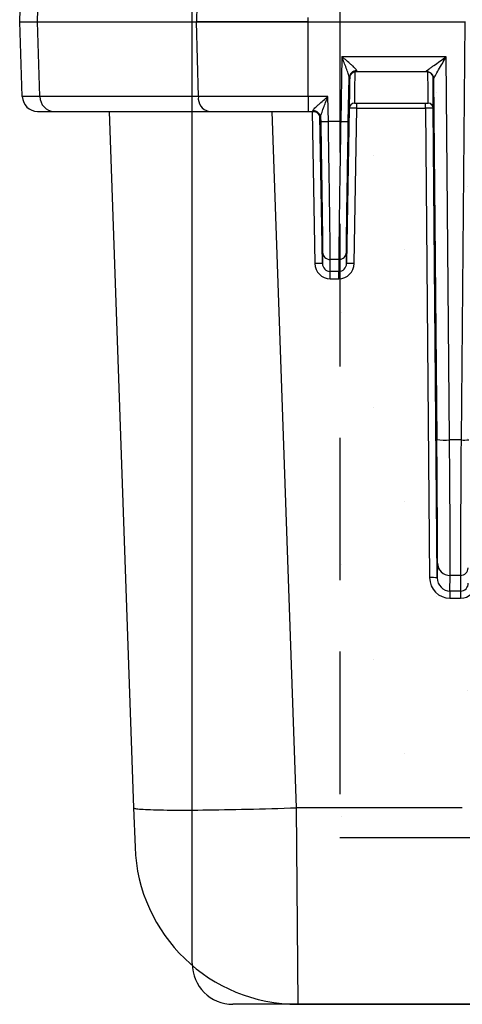
# Model space of a CAD drawing. Units: millimetres. Extents: x -3 to 1410, y 0 to 980.
# Drawn here: x 50 to 85, y 844 to 921 of the extents above; entities that cross this region are included whole.
import ezdxf

# ---------------------------------------------------------------- set-up
doc = ezdxf.new("R2010")
doc.units = ezdxf.units.MM
doc.header["$LTSCALE"] = 3.5
doc.linetypes.add('HIDDEN', pattern=[9.525, 6.35, -3.175])
doc.layers.add('AM_8', color=1, linetype='Continuous', lineweight=25)

# ---------------------------------------------------------------- blocks, each defined once
blk = doc.blocks.new('A$C1BC0211C')
at = {"color": 8}
for p, q in [((0, 79.117), (0.104, 82.107)), ((1.384, 79.117), (1.481, 82.107)), ((13.784, 80.414), (13.77, 79.117)), ((0, 79.117), (1.384, 79.117)), ((0.204, 73.281), (0, 79.117)), ((1.384, 79.117), (13.77, 79.117)), ((1.574, 73.281), (1.384, 79.117)), ((13.91, 73.281), (13.77, 79.117)), ((22.464, 79.117), (22.468, 79.44)), ((22.464, 79.117), (34.711, 79.117)), ((22.464, 73.281), (22.464, 79.117)), ((22.464, 79.117), (34.647, 79.117)), ((34.647, 79.117), (34.367, 46.521)), ((25.08, 76.392), (24.992, 71.338)), ((33.208, 76.392), (25.08, 76.392)), ((33.469, 46.521), (33.208, 76.392)), ((26.242, 75.243), (31.636, 75.243)), ((25.587, 71.348), (25.646, 74.742)), ((25.647, 74.658), (25.648, 74.658)), ((32.229, 74.653), (32.231, 74.653)), ((32.231, 74.659), (32.477, 46.547)), ((1.574, 73.281), (0.204, 73.281)), ((13.91, 73.281), (1.574, 73.281)), ((22.464, 73.281), (22.464, 72.132)), ((23.996, 73.281), (22.464, 73.281)), ((24.03, 71.338), (23.996, 73.281)), ((25.661, 72.377), (25.45, 60.269)), ((25.66, 72.377), (25.661, 72.377)), ((26.045, 60.279), (26.256, 72.383)), ((26.056, 72.767), (31.797, 72.767)), ((26.256, 72.383), (26.256, 72.767)), ((26.256, 72.383), (31.597, 72.383)), ((31.597, 72.383), (31.597, 72.767)), ((31.597, 72.383), (31.916, 35.791)), ((32.512, 35.776), (32.192, 72.373)), ((32.192, 72.373), (32.194, 72.373)), ((1.394, 72.132), (2.679, 72.132)), ((2.679, 72.132), (14.725, 72.132)), ((6.975, 72.132), (8.87, 17.861)), ((21.562, 17.861), (19.667, 72.132)), ((22.464, 72.132), (22.834, 72.132)), ((22.77, 72.132), (22.977, 60.279)), ((23.572, 60.269), (23.371, 71.791)), ((23.429, 71.547), (23.429, 71.547)), ((23.43, 71.631), (23.435, 71.348)), ((24.992, 71.338), (24.03, 71.338)), ((23.58, 61.166), (23.572, 60.269)), ((25.45, 60.269), (25.442, 61.166)), ((24.167, 59.662), (24.176, 60.587)), ((24.846, 60.587), (24.176, 60.587)), ((24.846, 60.587), (24.855, 59.662)), ((24.855, 59.662), (24.167, 59.662)), ((24.167, 59.093), (24.167, 59.662)), ((24.167, 59.093), (24.855, 59.093)), ((24.855, 59.093), (24.855, 59.662)), ((34.367, 46.521), (33.469, 46.521)), ((32.528, 36.934), (32.512, 35.776)), ((33.503, 34.75), (33.52, 35.966)), ((34.315, 35.966), (33.52, 35.966)), ((34.315, 35.966), (34.333, 34.75)), ((34.333, 34.75), (33.503, 34.75)), ((33.503, 34.75), (33.503, 34.185)), ((34.333, 34.75), (34.333, 34.185)), ((33.503, 34.185), (34.333, 34.185)), ((8.87, 17.861), (8.977, 14.797)), ((34.46, 17.861), (21.562, 17.861)), ((21.669, 2.54), (21.562, 17.861)), ((21.669, 2.54), (35.616, 2.54))]:
    blk.add_line(p, q, dxfattribs=at)
at = {"color": 8, "flags": 128}
blk.add_lwpolyline([(8.87, 17.861), (8.88, 17.844), (8.908, 17.828), (8.955, 17.813), (9.021, 17.799), (9.105, 17.785), (9.207, 17.772), (9.327, 17.76), (9.465, 17.748), (9.621, 17.737), (9.795, 17.728), (9.985, 17.719), (10.193, 17.711), (10.417, 17.703), (10.658, 17.697), (10.914, 17.692), (11.186, 17.687), (11.474, 17.683), (11.776, 17.681), (12.092, 17.679), (12.423, 17.678), (12.767, 17.678), (13.123, 17.679), (13.492, 17.681), (13.873, 17.683), (14.265, 17.687), (14.668, 17.692), (15.081, 17.697), (15.503, 17.703), (15.935, 17.711), (16.374, 17.719), (16.821, 17.728), (17.275, 17.737), (17.736, 17.748), (18.202, 17.76), (18.673, 17.772), (19.148, 17.785), (19.626, 17.799), (20.108, 17.813), (20.592, 17.828), (21.077, 17.844), (21.562, 17.861)], dxfattribs=at)
at = {"color": 8}
for centre, radius, start, end in [((26.228, 74.717), 0.582, 88.64998, 177.53297), ((26.242, 74.648), 0.595, 90.0002, 178.99271), ((26.243, 74.648), 0.595, 90.0002, 178.99271), ((31.634, 74.648), 0.595, 0.50787, 89.99977), ((31.637, 74.652), 0.595, 0.62128, 90.07311), ((31.636, 74.648), 0.595, 0.50787, 89.99977), ((1.394, 73.322), 1.191, 182, 270), ((2.721, 73.278), 1.147, 179.86338, 267.90245), ((14.945, 73.151), 1.043, 172.86614, 257.82759), ((22.848, 71.606), 0.582, 2.46703, 91.35002), ((26.056, 72.37), 0.397, 90.0002, 178.99271), ((26.058, 72.37), 0.397, 90.0002, 178.99271), ((31.795, 72.37), 0.397, 0.50787, 89.99977), ((31.797, 72.37), 0.397, 0.50787, 89.99977), ((22.834, 71.536), 0.595, 1.00729, 89.9998), ((22.834, 71.536), 0.595, 1.00729, 89.9998), ((23.807, 75.649), 4.317, 265.0544, 272.96119), ((25.215, 75.649), 4.317, 267.03881, 274.9456), ((24.173, 61.18), 0.593, 181.31728, 270.26008), ((24.849, 61.18), 0.593, 269.73992, 358.68272), ((23.2, 55.968), 4.317, 85.0544, 92.96119), ((25.822, 55.968), 4.317, 87.03881, 94.9456), ((33.142, 53.044), 6.531, 264.151, 272.86655), ((34.552, 50.839), 4.322, 267.54933, 275.45054), ((33.513, 36.95), 0.985, 180.95044, 270.44211), ((34.32, 36.557), 0.591, 269.59959, 359.01671), ((32.102, 31.474), 4.322, 84.55812, 92.45943), ((21.669, 15.24), 12.7, 182, 270)]:
    blk.add_arc(centre, radius, start, end, dxfattribs=at)
for centre, major_axis, ratio, start_param, end_param in [((26.111, 75.449), (-0.054, -2.683), 0.004306, 4.796993, 6.283272), ((26.274, 76.434), (-0.031, -1.191), 0.005625, 5.975316, 6.283334), ((31.62, 76.434), (0.016, -1.191), 0.006084, 6.283104, 6.363442), ((31.77, 75.449), (0.027, -2.683), 0.004656, 6.283138, 7.768744), ((25.678, 76.444), (-0.031, -1.786), 0.003751, 5.975234, 6.283251), ((25.666, 75.65), (-0.017, -0.992), 0.003751, 0.000066, 0.090677), ((25.666, 75.65), (-0.017, -0.992), 0.003751, 0.090677, 0.232327), ((25.714, 75.456), (-0.054, -3.08), 0.003751, 4.90348, 6.154842), ((32.167, 75.453), (0.027, -3.08), 0.004056, 0.12592, 1.381626), ((32.221, 75.645), (0.009, -0.992), 0.004056, 6.050866, 6.176387), ((32.221, 75.645), (0.009, -0.992), 0.004056, 6.176387, 6.283149), ((32.215, 76.439), (0.016, -1.786), 0.004056, 6.283149, 6.363487), ((22.803, 73.322), (0.031, -1.191), 0.005625, 6.283037, 6.591054), ((25.714, 75.456), (-0.054, -3.08), 0.003751, 6.154842, 6.283251), ((26.256, 72.37), (-0.595, 0.007), 0.023262, 4.712863, 6.279296), ((31.597, 72.37), (-0.595, -0.003), 0.023265, 3.145719, 4.712152), ((32.167, 75.453), (0.027, -3.08), 0.004056, 6.283149, 6.409105), ((23.411, 72.539), (0.017, -0.992), 0.003751, 6.054869, 6.183836), ((23.411, 72.539), (0.017, -0.992), 0.003751, 6.183836, 6.283119), ((23.398, 73.333), (0.031, -1.786), 0.003751, 6.283119, 6.591137), ((24.167, 60.301), (-0.009, -1.208), 0.985407, 4.737821, 6.290682), ((24.167, 60.28), (-0.005, -0.619), 0.962139, 4.738186, 6.291047), ((24.855, 60.301), (0.009, -1.208), 0.985407, 6.275689, 7.82855), ((24.855, 60.28), (0.005, -0.619), 0.962139, 6.275324, 7.828185), ((32.432, 46.9), (0.09, -10.12), 0.004056, 0.174497, 1.535854), ((33.425, 46.909), (0.09, -11.112), 0.003694, 0.174503, 1.53586), ((34.413, 46.909), (-0.092, -11.112), 0.003844, 4.747327, 6.108684), ((33.504, 35.807), (-0.02, -1.622), 0.978741, 4.73371, 6.295069), ((33.504, 35.786), (-0.013, -1.036), 0.957973, 4.734117, 6.295475), ((34.332, 35.401), (0.015, -1.216), 0.978741, 6.271149, 7.832656), ((34.332, 35.38), (0.008, -0.63), 0.94461, 6.270641, 7.832148)]:
    blk.add_ellipse(centre, major_axis=major_axis, ratio=ratio, start_param=start_param, end_param=end_param, dxfattribs=at)
for centre, major_axis, ratio in [((23.437, 69.592), (0.021, -1.191), 0.003751), ((25.585, 69.592), (-0.021, -1.191), 0.003751), ((32.246, 69.592), (0.011, -1.191), 0.004056), ((32.37, 55.289), (0.011, -1.191), 0.004056)]:
    blk.add_ellipse(centre, major_axis=major_axis, ratio=ratio, dxfattribs=at)
for points, knots in [([(6.68, 79.117), (6.707, 79.117), (6.769, 79.117), (6.876, 79.117), (6.959, 79.117), (6.995, 79.117)], [0, 0, 0, 0, 0.311734, 0.701083, 1, 1, 1, 1]), ([(8.436, 79.117), (8.587, 79.117), (8.746, 79.117), (8.928, 79.117), (8.938, 79.117)], [0, 0, 0, 0, 0.943938, 1, 1, 1, 1]), ([(8.976, 79.117), (9.121, 79.117), (9.433, 79.117), (9.781, 79.117), (9.967, 79.117)], [0, 0, 0, 0, 0.467929, 1, 1, 1, 1]), ([(13.175, 79.117), (13.264, 79.117), (13.439, 79.117), (13.716, 79.117), (14.021, 79.117), (14.377, 79.117), (14.758, 79.117), (15.024, 79.117), (15.15, 79.117)], [0, 0, 0, 0, 0.139924, 0.276715, 0.429244, 0.608733, 0.815198, 1, 1, 1, 1]), ([(22.464, 79.117), (22.384, 79.117), (22.224, 79.117), (21.985, 79.117), (21.746, 79.117), (21.507, 79.117), (21.268, 79.117), (21.03, 79.117), (20.793, 79.117), (20.556, 79.117), (20.319, 79.117), (20.084, 79.117), (19.849, 79.117), (19.615, 79.117), (19.382, 79.117), (19.151, 79.117), (18.92, 79.117), (18.691, 79.117), (18.463, 79.117), (18.236, 79.117), (18.011, 79.117), (17.788, 79.117), (17.566, 79.117), (17.346, 79.117), (17.128, 79.117), (16.912, 79.117), (16.698, 79.117), (16.485, 79.117), (16.275, 79.117), (16.067, 79.117), (15.862, 79.117), (15.658, 79.117), (15.457, 79.117), (15.259, 79.117), (15.063, 79.117), (14.87, 79.117), (14.679, 79.117), (14.492, 79.117), (14.307, 79.117), (14.125, 79.117), (13.946, 79.117), (13.829, 79.117), (13.77, 79.117)], [0, 0, 0, 0, 0.025001, 0.050003, 0.075003, 0.100004, 0.125004, 0.150004, 0.175004, 0.200004, 0.225004, 0.250003, 0.275002, 0.300001, 0.325, 0.349999, 0.374998, 0.399997, 0.424996, 0.449994, 0.474993, 0.499992, 0.524991, 0.54999, 0.574989, 0.599988, 0.624987, 0.649986, 0.674986, 0.699985, 0.724985, 0.749985, 0.774985, 0.799986, 0.824986, 0.849987, 0.874989, 0.89999, 0.924992, 0.949994, 0.974997, 1, 1, 1, 1]), ([(13.77, 79.117), (13.829, 79.117), (13.946, 79.117), (14.125, 79.117), (14.306, 79.117), (14.491, 79.117), (14.678, 79.117), (14.868, 79.117), (15.06, 79.117), (15.256, 79.117), (15.454, 79.117), (15.922, 79.117), (16.684, 79.117), (17.774, 79.117), (18.907, 79.117), (19.84, 79.117), (20.549, 79.117), (21.025, 79.117), (21.503, 79.117), (21.983, 79.117), (22.303, 79.117), (22.464, 79.117)], [0, 0, 0, 0, 0.025019, 0.050002, 0.074957, 0.099895, 0.124822, 0.149749, 0.174683, 0.199635, 0.224613, 0.249625, 0.374372, 0.499146, 0.624143, 0.74917, 0.799393, 0.849516, 0.899609, 0.949747, 1, 1, 1, 1]), ([(25.646, 74.742), (25.647, 74.787), (25.637, 74.842), (25.609, 74.961), (25.59, 75.026), (25.527, 75.225), (25.476, 75.366), (25.369, 75.653), (25.313, 75.8), (25.198, 76.094), (25.139, 76.244), (25.08, 76.392)], [0, 0, 0, 0, 0.125, 0.125, 0.25, 0.25, 0.5, 0.5, 0.75, 0.75, 1, 1, 1, 1]), ([(26.242, 75.299), (26.242, 75.324), (26.226, 75.355), (26.172, 75.43), (26.135, 75.471), (26.052, 75.556), (26.004, 75.602), (25.903, 75.695), (25.849, 75.743), (25.684, 75.887), (25.565, 75.988), (25.325, 76.188), (25.203, 76.29), (25.08, 76.392)], [0, 0, 0, 0, 0.125, 0.125, 0.25, 0.25, 0.375, 0.375, 0.5, 0.5, 0.75, 0.75, 1, 1, 1, 1]), ([(31.636, 75.247), (31.637, 75.255), (31.659, 75.276), (31.734, 75.337), (31.784, 75.375), (31.901, 75.462), (31.966, 75.509), (32.104, 75.608), (32.177, 75.66), (32.402, 75.82), (32.559, 75.931), (32.88, 76.159), (33.045, 76.276), (33.208, 76.392)], [0, 0, 0, 0, 0.125, 0.125, 0.25, 0.25, 0.375, 0.375, 0.5, 0.5, 0.75, 0.75, 1, 1, 1, 1]), ([(32.231, 74.659), (32.232, 74.674), (32.247, 74.709), (32.295, 74.807), (32.327, 74.867), (32.437, 75.066), (32.525, 75.22), (32.711, 75.541), (32.808, 75.706), (33.006, 76.046), (33.108, 76.22), (33.208, 76.392)], [0, 0, 0, 0, 0.125, 0.125, 0.25, 0.25, 0.5, 0.5, 0.75, 0.75, 1, 1, 1, 1]), ([(25.65, 74.688), (25.65, 74.689), (25.65, 74.691), (25.651, 74.703), (25.653, 74.726), (25.658, 74.761), (25.67, 74.812), (25.694, 74.881), (25.732, 74.958), (25.784, 75.029), (25.843, 75.091), (25.912, 75.145), (25.991, 75.19), (26.077, 75.222), (26.162, 75.24), (26.218, 75.242), (26.243, 75.243)], [0, 0, 0, 0, 0.01941, 0.04602, 0.072509, 0.112816, 0.162886, 0.243946, 0.347872, 0.438235, 0.528162, 0.623007, 0.720454, 0.819426, 0.91926, 1, 1, 1, 1]), ([(31.634, 75.243), (31.666, 75.242), (31.728, 75.239), (31.819, 75.216), (31.901, 75.182), (31.974, 75.139), (32.037, 75.088), (32.09, 75.033), (32.133, 74.974), (32.167, 74.916), (32.192, 74.859), (32.209, 74.806), (32.219, 74.762), (32.224, 74.727), (32.227, 74.705), (32.228, 74.692), (32.228, 74.684), (32.228, 74.683), (32.228, 74.682)], [0, 0, 0, 0, 0.099875, 0.198154, 0.291719, 0.380988, 0.466088, 0.546947, 0.623316, 0.69475, 0.760548, 0.819554, 0.869423, 0.906257, 0.93265, 0.9534, 0.975674, 1, 1, 1, 1]), ([(22.464, 73.281), (22.267, 73.281), (22.069, 73.281), (21.676, 73.281), (21.48, 73.281), (20.893, 73.281), (20.503, 73.281), (19.729, 73.281), (19.345, 73.281), (18.594, 73.281), (18.226, 73.281), (17.501, 73.281), (17.146, 73.281), (16.448, 73.281), (16.105, 73.281), (15.107, 73.281), (14.486, 73.281), (13.91, 73.281)], [0, 0, 0, 0, 0.0625, 0.0625, 0.125, 0.125, 0.25, 0.25, 0.375, 0.375, 0.5, 0.5, 0.625, 0.625, 0.75, 0.75, 1, 1, 1, 1]), ([(22.835, 72.188), (22.835, 72.212), (22.85, 72.244), (22.904, 72.318), (22.941, 72.359), (23.025, 72.445), (23.072, 72.491), (23.174, 72.584), (23.227, 72.631), (23.393, 72.776), (23.511, 72.876), (23.751, 73.077), (23.873, 73.178), (23.996, 73.281)], [0, 0, 0, 0, 0.125, 0.125, 0.25, 0.25, 0.375, 0.375, 0.5, 0.5, 0.75, 0.75, 1, 1, 1, 1]), ([(23.43, 71.631), (23.429, 71.676), (23.439, 71.73), (23.467, 71.85), (23.486, 71.914), (23.549, 72.113), (23.6, 72.255), (23.707, 72.541), (23.764, 72.688), (23.879, 72.983), (23.938, 73.132), (23.996, 73.281)], [0, 0, 0, 0, 0.125, 0.125, 0.25, 0.25, 0.5, 0.5, 0.75, 0.75, 1, 1, 1, 1]), ([(14.725, 72.132), (15.246, 72.132), (15.808, 72.132), (16.711, 72.132), (17.022, 72.132), (17.653, 72.132), (17.974, 72.132), (18.629, 72.132), (18.963, 72.132), (19.642, 72.132), (19.989, 72.132), (21.041, 72.132), (21.749, 72.132), (22.464, 72.132)], [0, 0, 0, 0, 0.25, 0.25, 0.375, 0.375, 0.5, 0.5, 0.625, 0.625, 0.75, 0.75, 1, 1, 1, 1]), ([(22.834, 72.132), (22.865, 72.13), (22.928, 72.127), (23.018, 72.105), (23.1, 72.071), (23.173, 72.028), (23.236, 71.977), (23.289, 71.922), (23.332, 71.864), (23.366, 71.805), (23.391, 71.749), (23.408, 71.697), (23.418, 71.653), (23.423, 71.619), (23.426, 71.596), (23.427, 71.584), (23.427, 71.577), (23.427, 71.575), (23.427, 71.575)], [0, 0, 0, 0, 0.101229, 0.200198, 0.294438, 0.384353, 0.470058, 0.551471, 0.628331, 0.700176, 0.766288, 0.825501, 0.87546, 0.912183, 0.938272, 0.958489, 0.980212, 1, 1, 1, 1]), ([(23.435, 71.348), (23.457, 70.106), (23.477, 68.91), (23.5, 67.472), (23.504, 67.186), (23.513, 66.63), (23.517, 66.359), (23.53, 65.567), (23.537, 65.065), (23.547, 64.35), (23.551, 64.118), (23.557, 63.674), (23.56, 63.462), (23.565, 63.061), (23.568, 62.873), (23.571, 62.611), (23.572, 62.527), (23.574, 62.366), (23.574, 62.289), (23.578, 61.927), (23.58, 61.707), (23.581, 61.37), (23.581, 61.253), (23.58, 61.166)], [0, 0, 0, 0, 0.25, 0.25, 0.3125, 0.3125, 0.375, 0.375, 0.5, 0.5, 0.5625, 0.5625, 0.625, 0.625, 0.6875, 0.6875, 0.71875, 0.71875, 0.75, 0.75, 0.875, 0.875, 1, 1, 1, 1]), ([(24.176, 60.587), (24.176, 60.678), (24.177, 60.804), (24.175, 61.161), (24.173, 61.394), (24.17, 61.776), (24.169, 61.857), (24.167, 62.027), (24.166, 62.115), (24.163, 62.391), (24.161, 62.589), (24.155, 63.009), (24.153, 63.232), (24.146, 63.699), (24.143, 63.944), (24.133, 64.697), (24.125, 65.226), (24.113, 66.061), (24.109, 66.347), (24.1, 66.932), (24.095, 67.233), (24.081, 68.145), (24.072, 68.765), (24.057, 69.716), (24.051, 70.036), (24.041, 70.683), (24.036, 71.011), (24.03, 71.338)], [0, 0, 0, 0, 0.125, 0.125, 0.25, 0.25, 0.28125, 0.28125, 0.3125, 0.3125, 0.375, 0.375, 0.4375, 0.4375, 0.5, 0.5, 0.625, 0.625, 0.6875, 0.6875, 0.75, 0.75, 0.875, 0.875, 0.9375, 0.9375, 1, 1, 1, 1]), ([(24.992, 71.338), (24.991, 71.297), (24.991, 71.256), (24.989, 71.174), (24.987, 71.052), (24.982, 70.767), (24.979, 70.525), (24.971, 70.042), (24.966, 69.722), (24.95, 68.773), (24.941, 68.152), (24.927, 67.237), (24.922, 66.937), (24.913, 66.354), (24.909, 66.069), (24.897, 65.235), (24.889, 64.706), (24.879, 63.953), (24.876, 63.708), (24.87, 63.242), (24.867, 63.019), (24.859, 62.389), (24.855, 62.021), (24.85, 61.559), (24.849, 61.421), (24.847, 61.179), (24.847, 61.074), (24.846, 60.894), (24.846, 60.817), (24.846, 60.72), (24.846, 60.69), (24.846, 60.649), (24.846, 60.629), (24.846, 60.611), (24.846, 60.599), (24.846, 60.593), (24.846, 60.587)], [0, 0, 0, 0, 0.007812, 0.007812, 0.015625, 0.03125, 0.0625, 0.0625, 0.125, 0.125, 0.25, 0.25, 0.3125, 0.3125, 0.375, 0.375, 0.5, 0.5, 0.5625, 0.5625, 0.625, 0.625, 0.75, 0.75, 0.8125, 0.8125, 0.875, 0.875, 0.9375, 0.9375, 0.96875, 0.96875, 0.984375, 0.992187, 0.992187, 1, 1, 1, 1]), ([(25.442, 61.166), (25.441, 61.253), (25.441, 61.369), (25.442, 61.621), (25.442, 61.718), (25.444, 61.887), (25.444, 61.947), (25.445, 62.076), (25.446, 62.145), (25.45, 62.508), (25.454, 62.858), (25.462, 63.456), (25.465, 63.668), (25.471, 64.111), (25.474, 64.343), (25.485, 65.058), (25.492, 65.56), (25.504, 66.351), (25.509, 66.621), (25.517, 67.174), (25.522, 67.459), (25.545, 68.905), (25.565, 70.105), (25.587, 71.348)], [0, 0, 0, 0, 0.125, 0.125, 0.1875, 0.1875, 0.21875, 0.21875, 0.25, 0.25, 0.375, 0.375, 0.4375, 0.4375, 0.5, 0.5, 0.625, 0.625, 0.6875, 0.6875, 0.75, 0.75, 1, 1, 1, 1])]:
    blk.add_open_spline(points, degree=3, knots=knots, dxfattribs=at)
blk = doc.blocks.new('A$C61D23F9E')
at = {"layer": 'AM_8'}
h = blk.add_hatch(dxfattribs=at)
h.set_pattern_fill('DOTS', color=8, scale=8.75, angle=45, style=0)
h.set_pattern_definition([(45, (-439.124, -168.507), (-4.91108, 14.73323), [0, -13.89062])])
h.paths.add_polyline_path([(224.58, 155), (-225, 155), (-225, 26), (224.58, 26)])
for p, q in [((-248, 6.35), (-248, 155)), ((241.65, 0), (-241.65, 0))]:
    blk.add_line(p, q)
at = {"linetype": 'HIDDEN'}
for p, q in [((-225, 155), (-225, 26)), ((-225, 26), (225, 26))]:
    blk.add_line(p, q, dxfattribs=at)
blk.add_arc((-241.65, 6.35), 6.35, 180, 270)

msp = doc.modelspace()

# ---------------------------------------------------------------- block references
msp.add_blockref('A$C1BC0211C', (50.046, 841.516))
at = {"xscale": 0.5, "yscale": 0.5, "zscale": 0.5}
msp.add_blockref('A$C61D23F9E', (187.477, 844.056), dxfattribs=at)

doc.saveas('drawing.dxf')
